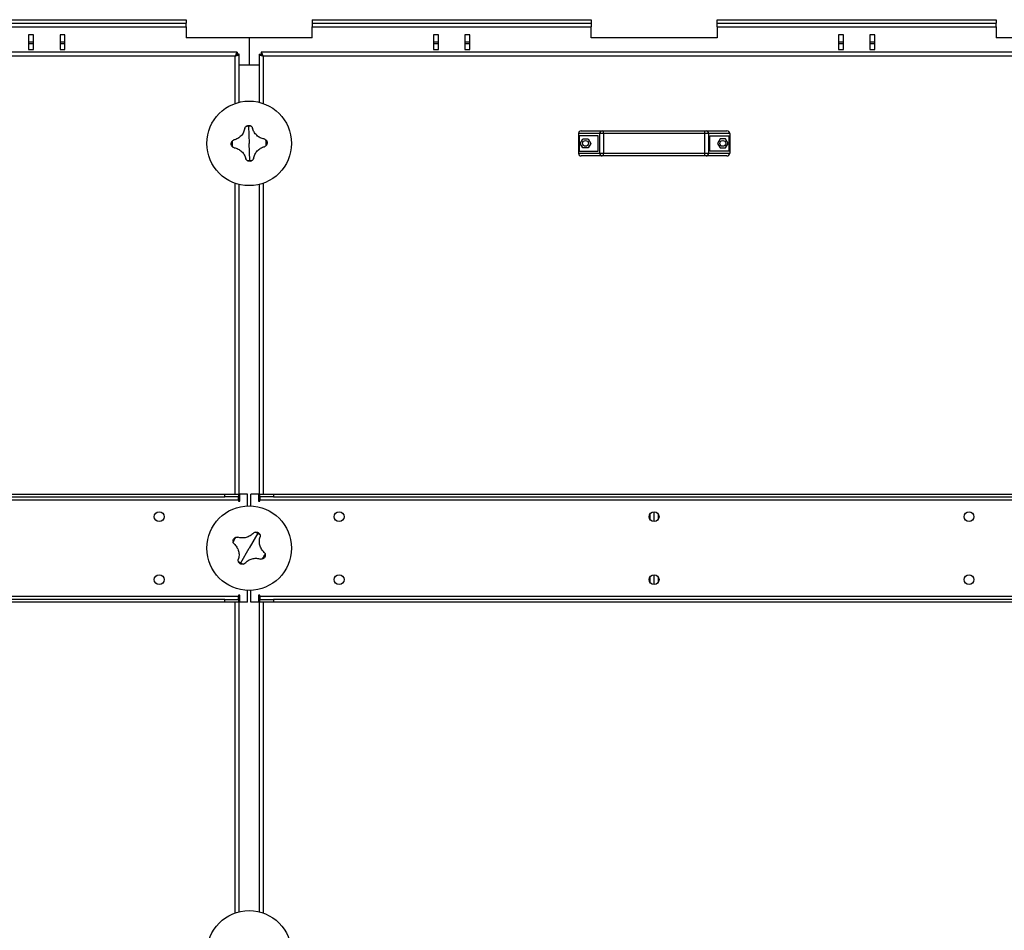
# Model space of a CAD drawing. Units: millimetres. Extents: x -9065 to 13635, y -12905 to 12817.
# Drawn here: x -1132 to -38, y -11392 to -10380 of the extents above; entities that cross this region are included whole.
import ezdxf

# ---------------------------------------------------------------- set-up
doc = ezdxf.new("R2010")
doc.units = ezdxf.units.MM

msp = doc.modelspace()

# ---------------------------------------------------------------- linework, layer by layer
at = {"color": 7, "linetype": 'Continuous', "lineweight": 25}
for p, q in [((-1257.3, -10379.6), (-947.3, -10379.6)), ((-1257.3, -10383.6), (-947.3, -10383.6)), ((-947.3, -10379.6), (-947.3, -10383.6)), ((-947.3, -10387.6), (-947.3, -10383.6)), ((-807.3, -10379.6), (-807.3, -10383.6)), ((-807.3, -10379.6), (-497.3, -10379.6)), ((-807.3, -10383.6), (-497.3, -10383.6)), ((-807.3, -10383.6), (-807.3, -10387.6)), ((-497.3, -10379.6), (-497.3, -10383.6)), ((-497.3, -10383.6), (-497.3, -10387.6)), ((-357.3, -10383.6), (-357.3, -10379.6)), ((-357.3, -10379.6), (-47.3, -10379.6)), ((-357.3, -10383.6), (-47.3, -10383.6)), ((-357.3, -10387.6), (-357.3, -10383.6)), ((-47.3, -10379.6), (-47.3, -10383.6)), ((-47.3, -10387.6), (-47.3, -10383.6)), ((-1257.3, -10387.6), (-947.3, -10387.6)), ((-947.3, -10387.6), (-947.3, -10399.6)), ((-807.3, -10387.6), (-497.3, -10387.6)), ((-807.3, -10399.6), (-807.3, -10387.6)), ((-497.3, -10399.6), (-497.3, -10387.6)), ((-357.3, -10387.6), (-47.3, -10387.6)), ((-357.3, -10387.6), (-357.3, -10399.6)), ((-47.3, -10387.6), (-47.3, -10399.6)), ((-1122.5, -10396.6), (-1122.5, -10412.6)), ((-1117, -10396.6), (-1122.5, -10396.6)), ((-1117, -10404.6), (-1122.5, -10404.6)), ((-1117, -10412.6), (-1117, -10396.6)), ((-1087.5, -10396.6), (-1087.5, -10412.6)), ((-1082, -10396.6), (-1087.5, -10396.6)), ((-1082, -10404.6), (-1087.5, -10404.6)), ((-1082, -10412.6), (-1082, -10396.6)), ((-877.3, -10399.6), (-947.3, -10399.6)), ((-877.3, -10399.6), (-877.3, -10429.6)), ((-807.3, -10399.6), (-877.3, -10399.6)), ((-672.5, -10396.6), (-672.5, -10412.6)), ((-667, -10396.6), (-672.5, -10396.6)), ((-667, -10404.6), (-672.5, -10404.6)), ((-667, -10412.6), (-667, -10396.6)), ((-637.5, -10396.6), (-637.5, -10412.6)), ((-632, -10396.6), (-637.5, -10396.6)), ((-632, -10404.6), (-637.5, -10404.6)), ((-632, -10412.6), (-632, -10396.6)), ((-357.3, -10399.6), (-497.3, -10399.6)), ((-222.5, -10396.6), (-222.5, -10412.6)), ((-217, -10396.6), (-222.5, -10396.6)), ((-217, -10404.6), (-222.5, -10404.6)), ((-217, -10412.6), (-217, -10396.6)), ((-187.5, -10396.6), (-187.5, -10412.6)), ((-182, -10396.6), (-187.5, -10396.6)), ((-182, -10404.6), (-187.5, -10404.6)), ((-182, -10412.6), (-182, -10396.6)), ((22.7, -10399.6), (-47.3, -10399.6)), ((-890.6, -10415.6), (-1763.9, -10415.6)), ((-1122.5, -10405.9), (-1117, -10405.9)), ((-1122.5, -10412.6), (-1117, -10412.6)), ((-1087.5, -10405.9), (-1082, -10405.9)), ((-1087.5, -10412.6), (-1082, -10412.6)), ((-890.6, -10415.6), (-890.6, -10417.6)), ((-863.9, -10415.6), (-863.9, -10417.6)), ((9.4, -10415.6), (-863.9, -10415.6)), ((-672.5, -10405.9), (-667, -10405.9)), ((-672.5, -10412.6), (-667, -10412.6)), ((-637.5, -10405.9), (-632, -10405.9)), ((-637.5, -10412.6), (-632, -10412.6)), ((-222.5, -10405.9), (-217, -10405.9)), ((-222.5, -10412.6), (-217, -10412.6)), ((-187.5, -10405.9), (-182, -10405.9)), ((-187.5, -10412.6), (-182, -10412.6)), ((-892.7, -10420), (-1761.9, -10420)), ((-892.7, -10472.7), (-892.7, -10420)), ((-888.3, -10417.9), (-890.3, -10417.9)), ((-888.3, -10471.4), (-888.3, -10417.9)), ((-866.3, -10417.9), (-866.3, -10471.4)), ((-866.3, -10417.9), (-864.3, -10417.9)), ((7.3, -10420), (-861.9, -10420)), ((-861.9, -10420), (-861.9, -10472.7)), ((-888.3, -10429.6), (-877.3, -10429.6)), ((-888.3, -10429.6), (-866.3, -10429.6)), ((-877.3, -10429.6), (-866.3, -10429.6)), ((-877.9, -10498.1), (-877.3, -10517.1)), ((-508.3, -10503.1), (-485.2, -10503.1)), ((-485.2, -10503.1), (-483.5, -10503.1)), ((-483.5, -10506.1), (-483.5, -10503.1)), ((-483.5, -10503.1), (-371.1, -10503.1)), ((-371.1, -10506.1), (-371.1, -10503.1)), ((-371.1, -10503.1), (-369.4, -10503.1)), ((-369.4, -10503.1), (-346.3, -10503.1)), ((-487.7, -10506.1), (-511.3, -10506.1)), ((-511.3, -10506.1), (-511.3, -10528.1)), ((-510.7, -10508.6), (-510.7, -10525.6)), ((-489.3, -10508.6), (-510.7, -10508.6)), ((-509.5, -10517.1), (-506.5, -10511.9)), ((-506.5, -10511.9), (-500.6, -10511.9)), ((-500.6, -10511.9), (-497.6, -10517.1)), ((-489.3, -10525.6), (-489.3, -10508.6)), ((-483.5, -10506.1), (-487.7, -10506.1)), ((-487.7, -10528.1), (-487.7, -10506.1)), ((-371.1, -10506.1), (-483.5, -10506.1)), ((-483.5, -10506.1), (-483.5, -10528.1)), ((-366.8, -10506.1), (-371.1, -10506.1)), ((-371.1, -10528.1), (-371.1, -10506.1)), ((-366.8, -10506.1), (-366.8, -10528.1)), ((-343.3, -10506.1), (-366.8, -10506.1)), ((-365.3, -10508.6), (-343.9, -10508.6)), ((-365.3, -10525.6), (-365.3, -10508.6)), ((-354, -10511.9), (-357, -10517.1)), ((-348.1, -10511.9), (-354, -10511.9)), ((-345.1, -10517.1), (-348.1, -10511.9)), ((-343.9, -10525.6), (-343.9, -10508.6)), ((-343.3, -10506.1), (-343.3, -10528.1)), ((-876.7, -10536.1), (-877.3, -10517.1)), ((-510.7, -10525.6), (-489.3, -10525.6)), ((-506.5, -10522.2), (-509.5, -10517.1)), ((-500.6, -10522.2), (-506.5, -10522.2)), ((-497.6, -10517.1), (-500.6, -10522.2)), ((-343.9, -10525.6), (-365.3, -10525.6)), ((-357, -10517.1), (-354, -10522.2)), ((-354, -10522.2), (-348.1, -10522.2)), ((-348.1, -10522.2), (-345.1, -10517.1)), ((-511.3, -10528.1), (-487.7, -10528.1)), ((-485.2, -10531.1), (-508.3, -10531.1)), ((-487.7, -10528.1), (-483.5, -10528.1)), ((-483.5, -10531.1), (-485.2, -10531.1)), ((-483.5, -10531.1), (-483.5, -10528.1)), ((-483.5, -10528.1), (-371.1, -10528.1)), ((-371.1, -10531.1), (-483.5, -10531.1)), ((-371.1, -10528.1), (-366.8, -10528.1)), ((-371.1, -10531.1), (-371.1, -10528.1)), ((-369.4, -10531.1), (-371.1, -10531.1)), ((-346.3, -10531.1), (-369.4, -10531.1)), ((-366.8, -10528.1), (-343.3, -10528.1)), ((-892.7, -10907.1), (-892.7, -10561.5)), ((-888.3, -10915), (-888.3, -10562.8)), ((-866.3, -10562.8), (-866.3, -10915)), ((-861.9, -10561.5), (-861.9, -10907.1)), ((-1750.3, -10907.1), (-904.3, -10907.1)), ((-904.3, -10910.1), (-904.3, -10907.1)), ((-904.3, -10907.1), (-889.3, -10907.1)), ((-889.3, -10907.1), (-889.3, -10910.1)), ((-887.8, -10915), (-887.8, -10907.1)), ((-879.3, -10907.1), (-887.8, -10907.1)), ((-879.3, -10920.1), (-879.3, -10907.1)), ((-875.3, -10920.1), (-875.3, -10907.1)), ((-866.8, -10907.1), (-875.3, -10907.1)), ((-866.8, -10907.1), (-866.8, -10915)), ((-865.3, -10910.1), (-865.3, -10907.1)), ((-865.3, -10907.1), (-850.3, -10907.1)), ((-850.3, -10907.1), (-850.3, -10910.1)), ((-850.3, -10907.1), (-4.3, -10907.1)), ((-1765.3, -10913.5), (-889.3, -10913.5)), ((-1750.3, -10910.1), (-904.3, -10910.1)), ((-889.3, -10910.1), (-904.3, -10910.1)), ((-889.3, -10913.5), (-889.3, -10910.1)), ((-889.3, -10913.5), (-889.3, -10915)), ((-889.3, -10915), (-887.8, -10915)), ((-866.8, -10915), (-865.3, -10915)), ((-850.3, -10910.1), (-865.3, -10910.1)), ((-865.3, -10910.1), (-865.3, -10913.5)), ((-865.3, -10913.5), (10.7, -10913.5)), ((-865.3, -10915), (-865.3, -10913.5)), ((-850.3, -10910.1), (-4.3, -10910.1)), ((-431.7, -10935.4), (-431.7, -10928.8)), ((-427.3, -10937.6), (-427.3, -10926.6)), ((-422.9, -10928.8), (-422.9, -10935.4)), ((-867.8, -10950.6), (-877.3, -10967.1)), ((-886.7, -10983.6), (-877.3, -10967.1)), ((-427.3, -11007.6), (-427.3, -10996.6)), ((-431.7, -11005.4), (-431.7, -10998.8)), ((-422.9, -10998.8), (-422.9, -11005.4)), ((-879.3, -11027.1), (-879.3, -11014)), ((-875.3, -11027.1), (-875.3, -11014)), ((-889.3, -11020.7), (-1765.3, -11020.7)), ((-904.3, -11024.1), (-1750.3, -11024.1)), ((-904.3, -11027.1), (-1750.3, -11027.1)), ((-904.3, -11027.1), (-904.3, -11024.1)), ((-904.3, -11024.1), (-889.3, -11024.1)), ((-889.3, -11027.1), (-904.3, -11027.1)), ((-892.7, -11372.7), (-892.7, -11027.1)), ((-887.8, -11019.2), (-889.3, -11019.2)), ((-889.3, -11019.2), (-889.3, -11020.7)), ((-889.3, -11024.1), (-889.3, -11020.7)), ((-889.3, -11024.1), (-889.3, -11027.1)), ((-888.3, -11371.4), (-888.3, -11019.2)), ((-887.8, -11027.1), (-887.8, -11019.2)), ((-879.3, -11027.1), (-887.8, -11027.1)), ((-866.8, -11027.1), (-875.3, -11027.1)), ((-865.3, -11019.2), (-866.8, -11019.2)), ((-866.8, -11019.2), (-866.8, -11027.1)), ((-866.3, -11019.2), (-866.3, -11371.4)), ((-865.3, -11020.7), (-865.3, -11019.2)), ((-865.3, -11020.7), (-865.3, -11024.1)), ((10.7, -11020.7), (-865.3, -11020.7)), ((-865.3, -11027.1), (-865.3, -11024.1)), ((-865.3, -11024.1), (-850.3, -11024.1)), ((-850.3, -11027.1), (-865.3, -11027.1)), ((-861.9, -11027.1), (-861.9, -11372.7)), ((-850.3, -11024.1), (-850.3, -11027.1)), ((-4.3, -11024.1), (-850.3, -11024.1)), ((-4.3, -11027.1), (-850.3, -11027.1))]:
    msp.add_line(p, q, dxfattribs=at)
for centre, radius in [((-877.3, -10517.1), 47), ((-503.5, -10517.1), 3.25), ((-351, -10517.1), 3.25), ((-977.3, -10932.1), 5.5), ((-877.3, -10967.1), 47), ((-777.3, -10932.1), 5.5), ((-427.3, -10932.1), 5.5), ((-77.3, -10932.1), 5.5), ((-977.3, -11002.1), 5.5), ((-777.3, -11002.1), 5.5), ((-427.3, -11002.1), 5.5), ((-77.3, -11002.1), 5.5), ((-877.3, -11417.1), 47)]:
    msp.add_circle(centre, radius, dxfattribs=at)
for centre, radius, start, end in [((-877.3, -10517.1), 19, 91.8906, 101.4398), ((-877.3, -10517.1), 19, 82.3415, 91.8906), ((-508.3, -10506.1), 3, 90, 180), ((-484.9, -10505.9), 2.81, 94.8658, 184.153), ((-369.6, -10505.9), 2.81, 355.847, 85.1342), ((-346.3, -10506.1), 3, 0, 90), ((-877.3, -10517.1), 19, 172.3415, 191.4398), ((-877.3, -10517.1), 19, 352.3415, 11.4398), ((-877.3, -10517.1), 19, 262.3415, 271.8906), ((-877.3, -10517.1), 19, 271.8906, 281.4398), ((-508.3, -10528.1), 3, 180, 270), ((-484.9, -10528.3), 2.81, 175.847, 265.1342), ((-369.6, -10528.3), 2.81, 274.8658, 4.153), ((-346.3, -10528.1), 3, 270, 0), ((-877.3, -10967.1), 19, 60.1901, 69.7393), ((-877.3, -10967.1), 19, 50.641, 60.1901), ((-877.3, -10967.1), 19, 140.641, 159.7393), ((-877.3, -10967.1), 19, 320.641, 339.7393), ((-877.3, -10967.1), 19, 230.641, 240.1901), ((-877.3, -10967.1), 19, 240.1901, 249.7393)]:
    msp.add_arc(centre, radius, start, end, dxfattribs=at)
for points, knots in [([(-890.6, -10415.6), (-890.8, -10415.6), (-891.1, -10415.7), (-891.5, -10416.6), (-892, -10417.8), (-892.4, -10419), (-892.6, -10419.7), (-892.7, -10420)], [0, 0, 0, 0, 0.223929, 0.447898, 0.671866, 0.895835, 1, 1, 1, 1]), ([(-861.9, -10420), (-862, -10419.5), (-862.3, -10418.4), (-862.8, -10417.1), (-863.3, -10416.1), (-863.6, -10415.6), (-863.9, -10415.6), (-863.9, -10415.6)], [0, 0, 0, 0, 0.223929, 0.447898, 0.671866, 0.895835, 1, 1, 1, 1]), ([(-890.6, -10417.6), (-890.8, -10417.6), (-891.1, -10417.7), (-891.6, -10418.2), (-892.1, -10419), (-892.5, -10419.6), (-892.7, -10420)], [0, 0, 0, 0, 0.242015, 0.486678, 0.731347, 1, 1, 1, 1]), ([(-892.7, -10420), (-892.2, -10419.8), (-891.1, -10419.5), (-889.8, -10419.1), (-888.8, -10418.6), (-888.3, -10418.2), (-888.3, -10418), (-888.3, -10417.9)], [0, 0, 0, 0, 0.223929, 0.447898, 0.671866, 0.895835, 1, 1, 1, 1]), ([(-892.7, -10420), (-892.4, -10419.8), (-891.8, -10419.5), (-891, -10419), (-890.4, -10418.5), (-890.3, -10418.1), (-890.3, -10417.9)], [0, 0, 0, 0, 0.242015, 0.486678, 0.731347, 1, 1, 1, 1]), ([(-866.3, -10417.9), (-866.2, -10418.1), (-866.1, -10418.4), (-865.3, -10418.9), (-864.1, -10419.3), (-862.9, -10419.7), (-862.1, -10419.9), (-861.9, -10420)], [0, 0, 0, 0, 0.223929, 0.447898, 0.671866, 0.895835, 1, 1, 1, 1]), ([(-864.3, -10417.9), (-864.2, -10418.1), (-864.2, -10418.4), (-863.6, -10418.9), (-862.9, -10419.4), (-862.2, -10419.8), (-861.9, -10420)], [0, 0, 0, 0, 0.242015, 0.486678, 0.731347, 1, 1, 1, 1]), ([(-861.9, -10420), (-862, -10419.7), (-862.4, -10419.1), (-862.9, -10418.3), (-863.4, -10417.7), (-863.7, -10417.6), (-863.9, -10417.6)], [0, 0, 0, 0, 0.242015, 0.486678, 0.731347, 1, 1, 1, 1]), ([(-882.1, -10500.3), (-882.3, -10501.1), (-882.6, -10502.6), (-883.5, -10504.8), (-884.7, -10506.9), (-886.2, -10508.7), (-888, -10510.3), (-889.9, -10511.7), (-892.1, -10512.7), (-893.6, -10513.1), (-894.3, -10513.3)], [0, 0, 0, 0, 0.1250867, 0.25016, 0.3752435, 0.5003059, 0.6253426, 0.7503714, 0.875239, 1, 1, 1, 1]), ([(-882.1, -10500.3), (-882, -10500), (-881.8, -10499.3), (-881.3, -10498.7), (-881, -10498.5)], [0, 0, 0, 0, 0.500814, 1, 1, 1, 1]), ([(-881, -10498.5), (-880.8, -10498.3), (-880.4, -10497.9), (-879.3, -10497.3), (-878.5, -10497.2), (-877.9, -10497.1)], [0, 0, 0, 0, 0.250463, 0.500916, 1, 1, 1, 1]), ([(-877.9, -10497.1), (-877.4, -10497.1), (-876.5, -10497.2), (-875.5, -10497.7), (-875, -10498.1), (-874.7, -10498.3)], [0, 0, 0, 0, 0.499665, 0.750337, 1, 1, 1, 1]), ([(-874.7, -10498.3), (-874.5, -10498.5), (-874, -10499), (-873.7, -10499.7), (-873.5, -10500)], [0, 0, 0, 0, 0.500894, 1, 1, 1, 1]), ([(-860.5, -10512.2), (-861.3, -10512.1), (-862.8, -10511.8), (-865, -10510.9), (-867.1, -10509.7), (-868.9, -10508.2), (-870.5, -10506.4), (-871.9, -10504.4), (-872.9, -10502.3), (-873.3, -10500.8), (-873.5, -10500)], [0, 0, 0, 0, 0.125087, 0.25016, 0.375244, 0.500306, 0.625343, 0.750371, 0.875239, 1, 1, 1, 1]), ([(-897.3, -10517.7), (-897.2, -10517.2), (-897.2, -10516.3), (-896.7, -10515.3), (-896.3, -10514.8), (-896.1, -10514.6)], [0, 0, 0, 0, 0.499665, 0.750337, 1, 1, 1, 1]), ([(-896.1, -10514.6), (-895.8, -10514.3), (-895.3, -10513.8), (-894.7, -10513.5), (-894.3, -10513.3)], [0, 0, 0, 0, 0.500894, 1, 1, 1, 1]), ([(-860.5, -10512.2), (-860.2, -10512.4), (-859.5, -10512.6), (-858.9, -10513.1), (-858.7, -10513.3)], [0, 0, 0, 0, 0.500814, 1, 1, 1, 1]), ([(-858.7, -10513.3), (-858.5, -10513.5), (-858, -10514), (-857.5, -10515), (-857.4, -10515.9), (-857.3, -10516.4)], [0, 0, 0, 0, 0.250463, 0.500916, 1, 1, 1, 1]), ([(-895.9, -10520.8), (-896.1, -10520.6), (-896.5, -10520.2), (-897.1, -10519.1), (-897.2, -10518.3), (-897.3, -10517.7)], [0, 0, 0, 0, 0.250463, 0.500916, 1, 1, 1, 1]), ([(-894, -10521.9), (-894.4, -10521.8), (-895.1, -10521.6), (-895.6, -10521.1), (-895.9, -10520.8)], [0, 0, 0, 0, 0.500814, 1, 1, 1, 1]), ([(-894, -10521.9), (-893.3, -10522.1), (-891.7, -10522.4), (-889.5, -10523.3), (-887.5, -10524.5), (-885.6, -10526), (-884, -10527.8), (-882.7, -10529.7), (-881.6, -10531.9), (-881.2, -10533.4), (-881, -10534.1)], [0, 0, 0, 0, 0.125087, 0.25016, 0.375244, 0.500306, 0.625343, 0.750371, 0.875239, 1, 1, 1, 1]), ([(-872.4, -10533.9), (-872.3, -10533.1), (-871.9, -10531.6), (-871, -10529.4), (-869.8, -10527.3), (-868.3, -10525.4), (-866.6, -10523.8), (-864.6, -10522.5), (-862.5, -10521.4), (-861, -10521), (-860.2, -10520.8)], [0, 0, 0, 0, 0.125087, 0.25016, 0.375244, 0.500306, 0.625343, 0.750371, 0.875239, 1, 1, 1, 1]), ([(-858.5, -10519.6), (-858.7, -10519.9), (-859.2, -10520.4), (-859.9, -10520.7), (-860.2, -10520.8)], [0, 0, 0, 0, 0.500894, 1, 1, 1, 1]), ([(-857.3, -10516.4), (-857.3, -10517), (-857.4, -10517.8), (-857.9, -10518.9), (-858.3, -10519.4), (-858.5, -10519.6)], [0, 0, 0, 0, 0.499665, 0.750337, 1, 1, 1, 1]), ([(-879.8, -10535.9), (-880.1, -10535.6), (-880.6, -10535.1), (-880.9, -10534.5), (-881, -10534.1)], [0, 0, 0, 0, 0.500894, 1, 1, 1, 1]), ([(-876.6, -10537.1), (-877.2, -10537), (-878, -10537), (-879.1, -10536.5), (-879.6, -10536.1), (-879.8, -10535.9)], [0, 0, 0, 0, 0.499665, 0.750337, 1, 1, 1, 1]), ([(-873.5, -10535.7), (-873.7, -10535.9), (-874.2, -10536.3), (-875.2, -10536.9), (-876.1, -10537), (-876.6, -10537.1)], [0, 0, 0, 0, 0.250463, 0.500916, 1, 1, 1, 1]), ([(-872.4, -10533.9), (-872.5, -10534.2), (-872.8, -10534.9), (-873.3, -10535.4), (-873.5, -10535.7)], [0, 0, 0, 0, 0.500814, 1, 1, 1, 1]), ([(-872.6, -10950.3), (-873.1, -10950.8), (-874.2, -10952), (-876.1, -10953.4), (-878.2, -10954.5), (-880.5, -10955.3), (-882.8, -10955.7), (-885.2, -10955.8), (-887.6, -10955.6), (-889.1, -10955.2), (-889.8, -10954.9)], [0, 0, 0, 0, 0.125087, 0.25016, 0.375244, 0.500306, 0.625343, 0.750371, 0.875239, 1, 1, 1, 1]), ([(-872.6, -10950.3), (-872.3, -10950), (-871.7, -10949.6), (-871, -10949.4), (-870.7, -10949.3)], [0, 0, 0, 0, 0.500814, 1, 1, 1, 1]), ([(-870.7, -10949.3), (-870.4, -10949.2), (-869.8, -10949.1), (-868.6, -10949.2), (-867.9, -10949.5), (-867.3, -10949.7)], [0, 0, 0, 0, 0.250463, 0.500916, 1, 1, 1, 1]), ([(-867.3, -10949.7), (-866.9, -10950.1), (-866.2, -10950.6), (-865.5, -10951.5), (-865.3, -10952.1), (-865.2, -10952.4)], [0, 0, 0, 0, 0.499665, 0.750337, 1, 1, 1, 1]), ([(-865.2, -10952.4), (-865.2, -10952.8), (-865, -10953.5), (-865.1, -10954.2), (-865.1, -10954.5)], [0, 0, 0, 0, 0.500894, 1, 1, 1, 1]), ([(-895.1, -10960.5), (-895.2, -10960.2), (-895.3, -10959.6), (-895.2, -10958.4), (-894.9, -10957.7), (-894.6, -10957.1)], [0, 0, 0, 0, 0.250463, 0.500916, 1, 1, 1, 1]), ([(-894.1, -10962.4), (-894.3, -10962.1), (-894.8, -10961.5), (-895, -10960.9), (-895.1, -10960.5)], [0, 0, 0, 0, 0.500814, 1, 1, 1, 1]), ([(-894.6, -10957.1), (-894.3, -10956.7), (-893.8, -10956), (-892.8, -10955.3), (-892.2, -10955.1), (-892, -10955)], [0, 0, 0, 0, 0.499665, 0.750337, 1, 1, 1, 1]), ([(-894.1, -10962.4), (-893.5, -10962.9), (-892.4, -10964), (-891, -10965.9), (-889.9, -10968), (-889.1, -10970.3), (-888.6, -10972.6), (-888.5, -10975), (-888.8, -10977.4), (-889.2, -10978.9), (-889.4, -10979.6)], [0, 0, 0, 0, 0.125087, 0.25016, 0.375244, 0.500306, 0.625343, 0.750371, 0.875239, 1, 1, 1, 1]), ([(-892, -10955), (-891.6, -10955), (-890.9, -10954.8), (-890.2, -10954.9), (-889.8, -10954.9)], [0, 0, 0, 0, 0.500894, 1, 1, 1, 1]), ([(-860.5, -10971.8), (-861, -10971.2), (-862.2, -10970.2), (-863.6, -10968.2), (-864.7, -10966.1), (-865.5, -10963.9), (-865.9, -10961.5), (-866, -10959.1), (-865.8, -10956.8), (-865.4, -10955.3), (-865.1, -10954.5)], [0, 0, 0, 0, 0.125087, 0.25016, 0.375244, 0.500306, 0.625343, 0.750371, 0.875239, 1, 1, 1, 1]), ([(-860.5, -10971.8), (-860.2, -10972), (-859.8, -10972.6), (-859.6, -10973.3), (-859.5, -10973.7)], [0, 0, 0, 0, 0.500814, 1, 1, 1, 1]), ([(-859.5, -10973.7), (-859.4, -10974), (-859.3, -10974.6), (-859.4, -10975.7), (-859.7, -10976.5), (-859.9, -10977)], [0, 0, 0, 0, 0.2504631, 0.5009163, 1, 1, 1, 1]), ([(-889.3, -10981.8), (-889.4, -10981.4), (-889.6, -10980.7), (-889.5, -10980), (-889.4, -10979.6)], [0, 0, 0, 0, 0.500894, 1, 1, 1, 1]), ([(-887.2, -10984.4), (-887.7, -10984.1), (-888.4, -10983.6), (-889, -10982.6), (-889.2, -10982.1), (-889.3, -10981.8)], [0, 0, 0, 0, 0.499665, 0.750337, 1, 1, 1, 1]), ([(-883.9, -10984.9), (-884.2, -10985), (-884.8, -10985.1), (-885.9, -10985), (-886.7, -10984.7), (-887.2, -10984.4)], [0, 0, 0, 0, 0.2504631, 0.5009163, 1, 1, 1, 1]), ([(-882, -10983.9), (-882.2, -10984.1), (-882.8, -10984.6), (-883.5, -10984.8), (-883.9, -10984.9)], [0, 0, 0, 0, 0.500814, 1, 1, 1, 1]), ([(-882, -10983.9), (-881.4, -10983.3), (-880.3, -10982.2), (-878.4, -10980.8), (-876.3, -10979.7), (-874.1, -10978.9), (-871.7, -10978.4), (-869.3, -10978.3), (-867, -10978.6), (-865.5, -10979), (-864.7, -10979.2)], [0, 0, 0, 0, 0.1250867, 0.25016, 0.3752435, 0.5003059, 0.6253426, 0.7503714, 0.875239, 1, 1, 1, 1]), ([(-862.6, -10979.1), (-862.9, -10979.2), (-863.7, -10979.4), (-864.4, -10979.3), (-864.7, -10979.2)], [0, 0, 0, 0, 0.500894, 1, 1, 1, 1]), ([(-859.9, -10977), (-860.3, -10977.5), (-860.7, -10978.2), (-861.7, -10978.8), (-862.3, -10979), (-862.6, -10979.1)], [0, 0, 0, 0, 0.499665, 0.750337, 1, 1, 1, 1])]:
    msp.add_open_spline(points, degree=3, knots=knots, dxfattribs=at)

doc.saveas('drawing.dxf')
